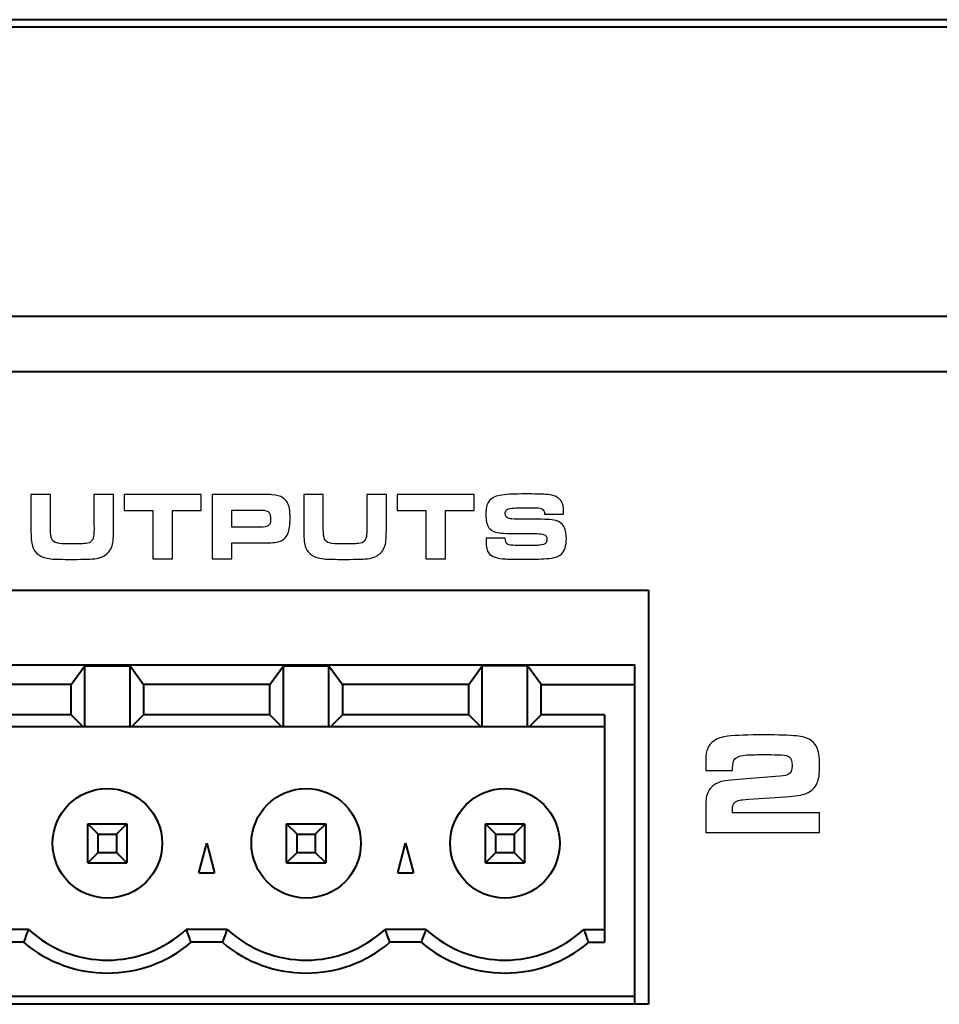
# Model space of a CAD drawing. Units: inches. Extents: x -9.3 to 9.6, y -6.9 to 6.1.
# Drawn here: x -3.6 to -2.7, y -5.9 to -4.9 of the extents above; entities that cross this region are included whole.
import ezdxf

# ---------------------------------------------------------------- set-up
doc = ezdxf.new("R2010")
doc.units = ezdxf.units.IN
doc.header["$MEASUREMENT"] = 0
doc.layers.add('Layer 1', color=7, linetype='Continuous')

msp = doc.modelspace()

# ---------------------------------------------------------------- linework, layer by layer
at = {"layer": 'Layer 1', "color": 250, "lineweight": 40}
for points in [[(-8.42095, -4.89641), (-8.42095, -4.89641), (8.6924, -4.89641), (8.6924, -4.89641), (8.6924, -4.89641), (8.6924, -4.89641), (8.6924, -4.90354), (8.6924, -4.90354), (8.6924, -4.90354), (8.6924, -4.90354), (-8.42095, -4.90354), (-8.42095, -4.90354), (-8.42095, -4.90354), (-8.42095, -4.90354), (-8.42095, -4.89641), (-8.42095, -4.89641)], [(-3.4898, -5.72507), (-3.4898, -5.69463), (-3.51447, -5.66996), (-3.54491, -5.66996), (-3.54491, -5.66996), (-3.57535, -5.66996), (-3.60003, -5.69463), (-3.60003, -5.72507), (-3.60003, -5.72507), (-3.60003, -5.75552), (-3.57535, -5.78019), (-3.54491, -5.78019), (-3.54491, -5.78019), (-3.51447, -5.78019), (-3.4898, -5.75552), (-3.4898, -5.72507)], [(-3.2898, -5.72507), (-3.2898, -5.69463), (-3.31447, -5.66996), (-3.34491, -5.66996), (-3.34491, -5.66996), (-3.37535, -5.66996), (-3.40003, -5.69463), (-3.40003, -5.72507), (-3.40003, -5.72507), (-3.40003, -5.75552), (-3.37535, -5.78019), (-3.34491, -5.78019), (-3.34491, -5.78019), (-3.31447, -5.78019), (-3.2898, -5.75552), (-3.2898, -5.72507)], [(-3.0898, -5.72507), (-3.0898, -5.69463), (-3.11447, -5.66996), (-3.14491, -5.66996), (-3.14491, -5.66996), (-3.17535, -5.66996), (-3.20003, -5.69463), (-3.20003, -5.72507), (-3.20003, -5.72507), (-3.20003, -5.75552), (-3.17535, -5.78019), (-3.14491, -5.78019), (-3.14491, -5.78019), (-3.11447, -5.78019), (-3.0898, -5.75552), (-3.0898, -5.72507)]]:
    msp.add_open_spline(points, degree=3, knots=[0, 0, 0, 0, 0.25, 0.25, 0.25, 0.25, 0.5, 0.5, 0.5, 0.5, 0.75, 0.75, 0.75, 0.75, 1, 1, 1, 1], dxfattribs=at)
for points in [[(-8.42051, -5.19462), (-8.42051, -5.19462), (8.6935, -5.19462), (8.6935, -5.19462)], [(-8.3855, -5.25029), (-8.3855, -5.25029), (8.65849, -5.25029), (8.65849, -5.25029)], [(-4.28935, -5.4705), (-4.28935, -5.4705), (-3.00038, -5.4705), (-3.00038, -5.4705)], [(-3.00038, -5.4705), (-3.00038, -5.4705), (-3.00038, -5.88704), (-3.00038, -5.88704)], [(-4.27562, -5.54555), (-4.27562, -5.54555), (-3.0142, -5.54555), (-3.0142, -5.54555)], [(-3.58133, -5.56523), (-3.58133, -5.56523), (-3.56775, -5.54661), (-3.56775, -5.54661)], [(-3.56775, -5.60756), (-3.56775, -5.60756), (-3.56775, -5.54661), (-3.56775, -5.54661)], [(-3.56775, -5.54661), (-3.56775, -5.54661), (-3.52208, -5.54661), (-3.52208, -5.54661)], [(-3.52208, -5.60756), (-3.52208, -5.60756), (-3.52208, -5.54661), (-3.52208, -5.54661)], [(-3.52208, -5.54661), (-3.52208, -5.54661), (-3.5085, -5.56523), (-3.5085, -5.56523)], [(-3.38133, -5.56523), (-3.38133, -5.56523), (-3.36775, -5.54661), (-3.36775, -5.54661)], [(-3.36775, -5.60756), (-3.36775, -5.60756), (-3.36775, -5.54661), (-3.36775, -5.54661)], [(-3.36775, -5.54661), (-3.36775, -5.54661), (-3.32208, -5.54661), (-3.32208, -5.54661)], [(-3.32208, -5.60756), (-3.32208, -5.60756), (-3.32208, -5.54661), (-3.32208, -5.54661)], [(-3.32208, -5.54661), (-3.32208, -5.54661), (-3.3085, -5.56523), (-3.3085, -5.56523)], [(-3.18133, -5.56523), (-3.18133, -5.56523), (-3.16775, -5.54661), (-3.16775, -5.54661)], [(-3.16775, -5.60756), (-3.16775, -5.60756), (-3.16775, -5.54661), (-3.16775, -5.54661)], [(-3.12208, -5.54661), (-3.12208, -5.54661), (-3.16775, -5.54661), (-3.16775, -5.54661)], [(-3.12208, -5.60756), (-3.12208, -5.60756), (-3.12208, -5.54661), (-3.12208, -5.54661)], [(-3.1085, -5.56523), (-3.1085, -5.56523), (-3.12208, -5.54661), (-3.12208, -5.54661)], [(-3.0142, -5.88704), (-3.0142, -5.88704), (-3.0142, -5.54555), (-3.0142, -5.54555)], [(-3.58133, -5.56523), (-3.58133, -5.56523), (-3.7085, -5.56523), (-3.7085, -5.56523)], [(-3.58133, -5.59574), (-3.58133, -5.59574), (-3.58133, -5.56523), (-3.58133, -5.56523)], [(-3.5085, -5.56523), (-3.5085, -5.56523), (-3.5085, -5.59574), (-3.5085, -5.59574)], [(-3.38133, -5.56523), (-3.38133, -5.56523), (-3.5085, -5.56523), (-3.5085, -5.56523)], [(-3.38133, -5.59574), (-3.38133, -5.59574), (-3.38133, -5.56523), (-3.38133, -5.56523)], [(-3.3085, -5.56523), (-3.3085, -5.56523), (-3.3085, -5.59574), (-3.3085, -5.59574)], [(-3.18133, -5.56523), (-3.18133, -5.56523), (-3.3085, -5.56523), (-3.3085, -5.56523)], [(-3.18133, -5.59574), (-3.18133, -5.59574), (-3.18133, -5.56523), (-3.18133, -5.56523)], [(-3.1085, -5.59574), (-3.1085, -5.59574), (-3.1085, -5.56523), (-3.1085, -5.56523)], [(-3.1085, -5.56523), (-3.1085, -5.56523), (-3.0142, -5.56523), (-3.0142, -5.56523)], [(-3.58133, -5.59574), (-3.58133, -5.59574), (-3.7085, -5.59574), (-3.7085, -5.59574)], [(-3.58133, -5.59574), (-3.58133, -5.59574), (-3.56963, -5.60756), (-3.56963, -5.60756)], [(-3.52019, -5.60756), (-3.52019, -5.60756), (-3.5085, -5.59574), (-3.5085, -5.59574)], [(-3.38133, -5.59574), (-3.38133, -5.59574), (-3.5085, -5.59574), (-3.5085, -5.59574)], [(-3.38133, -5.59574), (-3.38133, -5.59574), (-3.36963, -5.60756), (-3.36963, -5.60756)], [(-3.32019, -5.60756), (-3.32019, -5.60756), (-3.3085, -5.59574), (-3.3085, -5.59574)], [(-3.18133, -5.59574), (-3.18133, -5.59574), (-3.3085, -5.59574), (-3.3085, -5.59574)], [(-3.18133, -5.59574), (-3.18133, -5.59574), (-3.16963, -5.60756), (-3.16963, -5.60756)], [(-3.12019, -5.60756), (-3.12019, -5.60756), (-3.1085, -5.59574), (-3.1085, -5.59574)], [(-3.04491, -5.59574), (-3.04491, -5.59574), (-3.1085, -5.59574), (-3.1085, -5.59574)], [(-3.04491, -5.59574), (-3.04491, -5.59574), (-3.04491, -5.82468), (-3.04491, -5.82468)], [(-4.24491, -5.60756), (-4.24491, -5.60756), (-3.04491, -5.60756), (-3.04491, -5.60756)], [(-3.5646, -5.74476), (-3.5646, -5.74476), (-3.5646, -5.70539), (-3.5646, -5.70539)], [(-3.55405, -5.71594), (-3.55405, -5.71594), (-3.5646, -5.70539), (-3.5646, -5.70539)], [(-3.5646, -5.70539), (-3.5646, -5.70539), (-3.52523, -5.70539), (-3.52523, -5.70539)], [(-3.52523, -5.70539), (-3.52523, -5.70539), (-3.53578, -5.71594), (-3.53578, -5.71594)], [(-3.52523, -5.70539), (-3.52523, -5.70539), (-3.52523, -5.74476), (-3.52523, -5.74476)], [(-3.3646, -5.74476), (-3.3646, -5.74476), (-3.3646, -5.70539), (-3.3646, -5.70539)], [(-3.35405, -5.71594), (-3.35405, -5.71594), (-3.3646, -5.70539), (-3.3646, -5.70539)], [(-3.3646, -5.70539), (-3.3646, -5.70539), (-3.32523, -5.70539), (-3.32523, -5.70539)], [(-3.32523, -5.70539), (-3.32523, -5.70539), (-3.33578, -5.71594), (-3.33578, -5.71594)], [(-3.32523, -5.70539), (-3.32523, -5.70539), (-3.32523, -5.74476), (-3.32523, -5.74476)], [(-3.1646, -5.74476), (-3.1646, -5.74476), (-3.1646, -5.70539), (-3.1646, -5.70539)], [(-3.15405, -5.71594), (-3.15405, -5.71594), (-3.1646, -5.70539), (-3.1646, -5.70539)], [(-3.1646, -5.70539), (-3.1646, -5.70539), (-3.12523, -5.70539), (-3.12523, -5.70539)], [(-3.12523, -5.70539), (-3.12523, -5.70539), (-3.13578, -5.71594), (-3.13578, -5.71594)], [(-3.12523, -5.70539), (-3.12523, -5.70539), (-3.12523, -5.74476), (-3.12523, -5.74476)], [(-3.55405, -5.73421), (-3.55405, -5.73421), (-3.55405, -5.71594), (-3.55405, -5.71594)], [(-3.55405, -5.71594), (-3.55405, -5.71594), (-3.53578, -5.71594), (-3.53578, -5.71594)], [(-3.53578, -5.71594), (-3.53578, -5.71594), (-3.53578, -5.73421), (-3.53578, -5.73421)], [(-3.45283, -5.7546), (-3.45283, -5.7546), (-3.44491, -5.72507), (-3.44491, -5.72507)], [(-3.44491, -5.72507), (-3.44491, -5.72507), (-3.437, -5.7546), (-3.437, -5.7546)], [(-3.35405, -5.73421), (-3.35405, -5.73421), (-3.35405, -5.71594), (-3.35405, -5.71594)], [(-3.35405, -5.71594), (-3.35405, -5.71594), (-3.33578, -5.71594), (-3.33578, -5.71594)], [(-3.33578, -5.71594), (-3.33578, -5.71594), (-3.33578, -5.73421), (-3.33578, -5.73421)], [(-3.25283, -5.7546), (-3.25283, -5.7546), (-3.24491, -5.72507), (-3.24491, -5.72507)], [(-3.24491, -5.72507), (-3.24491, -5.72507), (-3.237, -5.7546), (-3.237, -5.7546)], [(-3.15405, -5.73421), (-3.15405, -5.73421), (-3.15405, -5.71594), (-3.15405, -5.71594)], [(-3.15405, -5.71594), (-3.15405, -5.71594), (-3.13578, -5.71594), (-3.13578, -5.71594)], [(-3.13578, -5.71594), (-3.13578, -5.71594), (-3.13578, -5.73421), (-3.13578, -5.73421)], [(-3.55405, -5.73421), (-3.55405, -5.73421), (-3.5646, -5.74476), (-3.5646, -5.74476)], [(-3.55405, -5.73421), (-3.55405, -5.73421), (-3.53578, -5.73421), (-3.53578, -5.73421)], [(-3.52523, -5.74476), (-3.52523, -5.74476), (-3.53578, -5.73421), (-3.53578, -5.73421)], [(-3.35405, -5.73421), (-3.35405, -5.73421), (-3.3646, -5.74476), (-3.3646, -5.74476)], [(-3.35405, -5.73421), (-3.35405, -5.73421), (-3.33578, -5.73421), (-3.33578, -5.73421)], [(-3.32523, -5.74476), (-3.32523, -5.74476), (-3.33578, -5.73421), (-3.33578, -5.73421)], [(-3.15405, -5.73421), (-3.15405, -5.73421), (-3.1646, -5.74476), (-3.1646, -5.74476)], [(-3.15405, -5.73421), (-3.15405, -5.73421), (-3.13578, -5.73421), (-3.13578, -5.73421)], [(-3.12523, -5.74476), (-3.12523, -5.74476), (-3.13578, -5.73421), (-3.13578, -5.73421)], [(-3.5646, -5.74476), (-3.5646, -5.74476), (-3.52523, -5.74476), (-3.52523, -5.74476)], [(-3.3646, -5.74476), (-3.3646, -5.74476), (-3.32523, -5.74476), (-3.32523, -5.74476)], [(-3.1646, -5.74476), (-3.1646, -5.74476), (-3.12523, -5.74476), (-3.12523, -5.74476)], [(-3.45283, -5.7546), (-3.45283, -5.7546), (-3.437, -5.7546), (-3.437, -5.7546)], [(-3.25283, -5.7546), (-3.25283, -5.7546), (-3.237, -5.7546), (-3.237, -5.7546)], [(-3.62434, -5.81169), (-3.62434, -5.81169), (-3.66548, -5.81169), (-3.66548, -5.81169)], [(-3.62434, -5.81169), (-3.62602, -5.816), (-3.62765, -5.82033), (-3.62924, -5.82468)], [(-3.62434, -5.81169), (-3.57941, -5.8529), (-3.51042, -5.8529), (-3.46548, -5.81169)], [(-3.42434, -5.81169), (-3.42434, -5.81169), (-3.46548, -5.81169), (-3.46548, -5.81169)], [(-3.46058, -5.82468), (-3.46217, -5.82033), (-3.46381, -5.816), (-3.46548, -5.81169)], [(-3.42434, -5.81169), (-3.42602, -5.816), (-3.42765, -5.82033), (-3.42924, -5.82468)], [(-3.42434, -5.81169), (-3.37941, -5.8529), (-3.31042, -5.8529), (-3.26548, -5.81169)], [(-3.22434, -5.81169), (-3.22434, -5.81169), (-3.26548, -5.81169), (-3.26548, -5.81169)], [(-3.26058, -5.82468), (-3.26217, -5.82033), (-3.26381, -5.816), (-3.26548, -5.81169)], [(-3.22434, -5.81169), (-3.22602, -5.816), (-3.22765, -5.82033), (-3.22924, -5.82468)], [(-3.22434, -5.81169), (-3.17941, -5.8529), (-3.11042, -5.8529), (-3.06548, -5.81169)], [(-3.06548, -5.81169), (-3.06548, -5.81169), (-3.04491, -5.81169), (-3.04491, -5.81169)], [(-3.06058, -5.82468), (-3.06217, -5.82033), (-3.06381, -5.816), (-3.06548, -5.81169)], [(-3.62924, -5.82468), (-3.62924, -5.82468), (-3.66058, -5.82468), (-3.66058, -5.82468)], [(-3.62924, -5.82468), (-3.58057, -5.86589), (-3.50925, -5.86589), (-3.46058, -5.82468)], [(-3.42924, -5.82468), (-3.42924, -5.82468), (-3.46058, -5.82468), (-3.46058, -5.82468)], [(-3.42924, -5.82468), (-3.38057, -5.86589), (-3.30925, -5.86589), (-3.26058, -5.82468)], [(-3.22924, -5.82468), (-3.22924, -5.82468), (-3.26058, -5.82468), (-3.26058, -5.82468)], [(-3.22924, -5.82468), (-3.18057, -5.86589), (-3.10925, -5.86589), (-3.06058, -5.82468)], [(-3.06058, -5.82468), (-3.06058, -5.82468), (-3.04491, -5.82468), (-3.04491, -5.82468)], [(-4.27562, -5.87881), (-4.27562, -5.87881), (-3.0142, -5.87881), (-3.0142, -5.87881)], [(-3.00038, -5.88704), (-3.00038, -5.88704), (-4.28935, -5.88704), (-4.28935, -5.88704)]]:
    msp.add_open_spline(points, degree=3, dxfattribs=at)
at = {"layer": 'Layer 1', "color": 250}
for points, knots in [([(-3.62183, -5.37406), (-3.62183, -5.37406), (-3.60207, -5.37406), (-3.60207, -5.37406), (-3.60207, -5.37406), (-3.60207, -5.37406), (-3.60207, -5.40215), (-3.60207, -5.40215), (-3.60207, -5.40215), (-3.60211, -5.40523), (-3.60212, -5.40745), (-3.60212, -5.40885), (-3.60212, -5.40885), (-3.60212, -5.41369), (-3.60169, -5.41708), (-3.6008, -5.419), (-3.6008, -5.419), (-3.59994, -5.421), (-3.59827, -5.4223), (-3.59576, -5.42289), (-3.59576, -5.42289), (-3.59298, -5.42356), (-3.58867, -5.4239), (-3.58286, -5.4239), (-3.58286, -5.4239), (-3.57532, -5.4239), (-3.56994, -5.42374), (-3.56672, -5.42343), (-3.56672, -5.42343), (-3.56383, -5.42314), (-3.56184, -5.4223), (-3.56072, -5.4209), (-3.56072, -5.4209), (-3.55946, -5.41936), (-3.55873, -5.41722), (-3.55855, -5.4145), (-3.55855, -5.4145), (-3.55842, -5.41304), (-3.55836, -5.41132), (-3.55836, -5.40933), (-3.55836, -5.40933), (-3.55836, -5.40933), (-3.55841, -5.40378), (-3.55841, -5.40378), (-3.55841, -5.40378), (-3.55841, -5.40378), (-3.55841, -5.37406), (-3.55841, -5.37406), (-3.55841, -5.37406), (-3.55841, -5.37406), (-3.53865, -5.37406), (-3.53865, -5.37406), (-3.53865, -5.37406), (-3.53865, -5.37406), (-3.53865, -5.408), (-3.53865, -5.408), (-3.53865, -5.408), (-3.53865, -5.41474), (-3.53888, -5.41951), (-3.53932, -5.42228), (-3.53932, -5.42228), (-3.54011, -5.42735), (-3.5422, -5.43126), (-3.54559, -5.43401), (-3.54559, -5.43401), (-3.54856, -5.43641), (-3.55252, -5.438), (-3.5575, -5.43876), (-3.5575, -5.43876), (-3.55981, -5.4391), (-3.56748, -5.43932), (-3.58052, -5.43942), (-3.58052, -5.43942), (-3.59062, -5.43936), (-3.59702, -5.43924), (-3.59972, -5.43908), (-3.59972, -5.43908), (-3.60243, -5.43894), (-3.60493, -5.43853), (-3.60721, -5.4379), (-3.60721, -5.4379), (-3.61423, -5.43594), (-3.61862, -5.43197), (-3.62035, -5.42599), (-3.62035, -5.42599), (-3.62134, -5.42267), (-3.62183, -5.41696), (-3.62183, -5.40889), (-3.62183, -5.40889), (-3.62183, -5.40889), (-3.62183, -5.37406), (-3.62183, -5.37406)], [0, 0, 0, 0, 0.043478, 0.043478, 0.043478, 0.043478, 0.086957, 0.086957, 0.086957, 0.086957, 0.130435, 0.130435, 0.130435, 0.130435, 0.173913, 0.173913, 0.173913, 0.173913, 0.217391, 0.217391, 0.217391, 0.217391, 0.26087, 0.26087, 0.26087, 0.26087, 0.304348, 0.304348, 0.304348, 0.304348, 0.347826, 0.347826, 0.347826, 0.347826, 0.391304, 0.391304, 0.391304, 0.391304, 0.434783, 0.434783, 0.434783, 0.434783, 0.478261, 0.478261, 0.478261, 0.478261, 0.521739, 0.521739, 0.521739, 0.521739, 0.565217, 0.565217, 0.565217, 0.565217, 0.608696, 0.608696, 0.608696, 0.608696, 0.652174, 0.652174, 0.652174, 0.652174, 0.695652, 0.695652, 0.695652, 0.695652, 0.73913, 0.73913, 0.73913, 0.73913, 0.782609, 0.782609, 0.782609, 0.782609, 0.826087, 0.826087, 0.826087, 0.826087, 0.869565, 0.869565, 0.869565, 0.869565, 0.913043, 0.913043, 0.913043, 0.913043, 0.956522, 0.956522, 0.956522, 0.956522, 1, 1, 1, 1]), ([(-3.49907, -5.43885), (-3.49907, -5.43885), (-3.49907, -5.39005), (-3.49907, -5.39005), (-3.49907, -5.39005), (-3.49907, -5.39005), (-3.52793, -5.39005), (-3.52793, -5.39005), (-3.52793, -5.39005), (-3.52793, -5.39005), (-3.52793, -5.37406), (-3.52793, -5.37406), (-3.52793, -5.37406), (-3.52793, -5.37406), (-3.45046, -5.37406), (-3.45046, -5.37406), (-3.45046, -5.37406), (-3.45046, -5.37406), (-3.45046, -5.39005), (-3.45046, -5.39005), (-3.45046, -5.39005), (-3.45046, -5.39005), (-3.47931, -5.39005), (-3.47931, -5.39005), (-3.47931, -5.39005), (-3.47931, -5.39005), (-3.47931, -5.43885), (-3.47931, -5.43885), (-3.47931, -5.43885), (-3.47931, -5.43885), (-3.49907, -5.43885), (-3.49907, -5.43885)], [0, 0, 0, 0, 0.125, 0.125, 0.125, 0.125, 0.25, 0.25, 0.25, 0.25, 0.375, 0.375, 0.375, 0.375, 0.5, 0.5, 0.5, 0.5, 0.625, 0.625, 0.625, 0.625, 0.75, 0.75, 0.75, 0.75, 0.875, 0.875, 0.875, 0.875, 1, 1, 1, 1]), ([(-3.43943, -5.43885), (-3.43943, -5.43885), (-3.43943, -5.37406), (-3.43943, -5.37406), (-3.43943, -5.37406), (-3.43943, -5.37406), (-3.38976, -5.37406), (-3.38976, -5.37406), (-3.38976, -5.37406), (-3.38467, -5.37406), (-3.38117, -5.37414), (-3.37928, -5.3743), (-3.37928, -5.3743), (-3.3745, -5.3747), (-3.37083, -5.37574), (-3.36831, -5.37743), (-3.36831, -5.37743), (-3.36471, -5.37986), (-3.36251, -5.38352), (-3.36171, -5.3884), (-3.36171, -5.3884), (-3.36128, -5.39115), (-3.36105, -5.3943), (-3.36105, -5.39784), (-3.36105, -5.39784), (-3.36105, -5.40484), (-3.3618, -5.41001), (-3.36328, -5.41337), (-3.36328, -5.41337), (-3.36512, -5.41758), (-3.36811, -5.4203), (-3.37224, -5.42153), (-3.37224, -5.42153), (-3.37526, -5.42246), (-3.38053, -5.42291), (-3.38806, -5.42291), (-3.38806, -5.42291), (-3.38806, -5.42291), (-3.41977, -5.42291), (-3.41977, -5.42291), (-3.41977, -5.42291), (-3.41977, -5.42291), (-3.41977, -5.43885), (-3.41977, -5.43885), (-3.41977, -5.43885), (-3.41977, -5.43885), (-3.43943, -5.43885), (-3.43943, -5.43885)], [0, 0, 0, 0, 0.083333, 0.083333, 0.083333, 0.083333, 0.166667, 0.166667, 0.166667, 0.166667, 0.25, 0.25, 0.25, 0.25, 0.333333, 0.333333, 0.333333, 0.333333, 0.416667, 0.416667, 0.416667, 0.416667, 0.5, 0.5, 0.5, 0.5, 0.583333, 0.583333, 0.583333, 0.583333, 0.666667, 0.666667, 0.666667, 0.666667, 0.75, 0.75, 0.75, 0.75, 0.833333, 0.833333, 0.833333, 0.833333, 0.916667, 0.916667, 0.916667, 0.916667, 1, 1, 1, 1]), ([(-3.34739, -5.37406), (-3.34739, -5.37406), (-3.32764, -5.37406), (-3.32764, -5.37406), (-3.32764, -5.37406), (-3.32764, -5.37406), (-3.32764, -5.40215), (-3.32764, -5.40215), (-3.32764, -5.40215), (-3.32767, -5.40523), (-3.32769, -5.40745), (-3.32769, -5.40885), (-3.32769, -5.40885), (-3.32769, -5.41369), (-3.32725, -5.41708), (-3.32636, -5.419), (-3.32636, -5.419), (-3.3255, -5.421), (-3.32383, -5.4223), (-3.32132, -5.42289), (-3.32132, -5.42289), (-3.31855, -5.42356), (-3.31424, -5.4239), (-3.30842, -5.4239), (-3.30842, -5.4239), (-3.30089, -5.4239), (-3.29551, -5.42374), (-3.29228, -5.42343), (-3.29228, -5.42343), (-3.2894, -5.42314), (-3.28741, -5.4223), (-3.28629, -5.4209), (-3.28629, -5.4209), (-3.28502, -5.41936), (-3.2843, -5.41722), (-3.28411, -5.4145), (-3.28411, -5.4145), (-3.28398, -5.41304), (-3.28392, -5.41132), (-3.28392, -5.40933), (-3.28392, -5.40933), (-3.28392, -5.40933), (-3.28397, -5.40378), (-3.28397, -5.40378), (-3.28397, -5.40378), (-3.28397, -5.40378), (-3.28397, -5.37406), (-3.28397, -5.37406), (-3.28397, -5.37406), (-3.28397, -5.37406), (-3.26422, -5.37406), (-3.26422, -5.37406), (-3.26422, -5.37406), (-3.26422, -5.37406), (-3.26422, -5.408), (-3.26422, -5.408), (-3.26422, -5.408), (-3.26422, -5.41474), (-3.26444, -5.41951), (-3.26488, -5.42228), (-3.26488, -5.42228), (-3.26568, -5.42735), (-3.26777, -5.43126), (-3.27115, -5.43401), (-3.27115, -5.43401), (-3.27412, -5.43641), (-3.27809, -5.438), (-3.28306, -5.43876), (-3.28306, -5.43876), (-3.28538, -5.4391), (-3.29304, -5.43932), (-3.30609, -5.43942), (-3.30609, -5.43942), (-3.31618, -5.43936), (-3.32258, -5.43924), (-3.32529, -5.43908), (-3.32529, -5.43908), (-3.328, -5.43894), (-3.33049, -5.43853), (-3.33278, -5.4379), (-3.33278, -5.4379), (-3.33979, -5.43594), (-3.34418, -5.43197), (-3.34592, -5.42599), (-3.34592, -5.42599), (-3.34691, -5.42267), (-3.34739, -5.41696), (-3.34739, -5.40889), (-3.34739, -5.40889), (-3.34739, -5.40889), (-3.34739, -5.37406), (-3.34739, -5.37406)], [0, 0, 0, 0, 0.043478, 0.043478, 0.043478, 0.043478, 0.086957, 0.086957, 0.086957, 0.086957, 0.130435, 0.130435, 0.130435, 0.130435, 0.173913, 0.173913, 0.173913, 0.173913, 0.217391, 0.217391, 0.217391, 0.217391, 0.26087, 0.26087, 0.26087, 0.26087, 0.304348, 0.304348, 0.304348, 0.304348, 0.347826, 0.347826, 0.347826, 0.347826, 0.391304, 0.391304, 0.391304, 0.391304, 0.434783, 0.434783, 0.434783, 0.434783, 0.478261, 0.478261, 0.478261, 0.478261, 0.521739, 0.521739, 0.521739, 0.521739, 0.565217, 0.565217, 0.565217, 0.565217, 0.608696, 0.608696, 0.608696, 0.608696, 0.652174, 0.652174, 0.652174, 0.652174, 0.695652, 0.695652, 0.695652, 0.695652, 0.73913, 0.73913, 0.73913, 0.73913, 0.782609, 0.782609, 0.782609, 0.782609, 0.826087, 0.826087, 0.826087, 0.826087, 0.869565, 0.869565, 0.869565, 0.869565, 0.913043, 0.913043, 0.913043, 0.913043, 0.956522, 0.956522, 0.956522, 0.956522, 1, 1, 1, 1]), ([(-3.22463, -5.43885), (-3.22463, -5.43885), (-3.22463, -5.39005), (-3.22463, -5.39005), (-3.22463, -5.39005), (-3.22463, -5.39005), (-3.25349, -5.39005), (-3.25349, -5.39005), (-3.25349, -5.39005), (-3.25349, -5.39005), (-3.25349, -5.37406), (-3.25349, -5.37406), (-3.25349, -5.37406), (-3.25349, -5.37406), (-3.17602, -5.37406), (-3.17602, -5.37406), (-3.17602, -5.37406), (-3.17602, -5.37406), (-3.17602, -5.39005), (-3.17602, -5.39005), (-3.17602, -5.39005), (-3.17602, -5.39005), (-3.20488, -5.39005), (-3.20488, -5.39005), (-3.20488, -5.39005), (-3.20488, -5.39005), (-3.20488, -5.43885), (-3.20488, -5.43885), (-3.20488, -5.43885), (-3.20488, -5.43885), (-3.22463, -5.43885), (-3.22463, -5.43885)], [0, 0, 0, 0, 0.125, 0.125, 0.125, 0.125, 0.25, 0.25, 0.25, 0.25, 0.375, 0.375, 0.375, 0.375, 0.5, 0.5, 0.5, 0.5, 0.625, 0.625, 0.625, 0.625, 0.75, 0.75, 0.75, 0.75, 0.875, 0.875, 0.875, 0.875, 1, 1, 1, 1]), ([(-3.1639, -5.41821), (-3.1639, -5.41821), (-3.14454, -5.41821), (-3.14454, -5.41821), (-3.14454, -5.41821), (-3.14441, -5.4209), (-3.14402, -5.42262), (-3.14339, -5.42338), (-3.14339, -5.42338), (-3.14245, -5.42445), (-3.14031, -5.42508), (-3.13699, -5.42526), (-3.13699, -5.42526), (-3.13404, -5.42545), (-3.13114, -5.42555), (-3.12829, -5.42555), (-3.12829, -5.42555), (-3.11871, -5.42555), (-3.11251, -5.42539), (-3.10969, -5.42508), (-3.10969, -5.42508), (-3.107, -5.42476), (-3.10513, -5.42419), (-3.10413, -5.42336), (-3.10413, -5.42336), (-3.10317, -5.42257), (-3.1027, -5.42131), (-3.1027, -5.41957), (-3.1027, -5.41957), (-3.1027, -5.41672), (-3.1038, -5.41494), (-3.10602, -5.41421), (-3.10602, -5.41421), (-3.10735, -5.41377), (-3.10957, -5.41353), (-3.11269, -5.4135), (-3.11269, -5.4135), (-3.11328, -5.4135), (-3.11518, -5.41348), (-3.11837, -5.41345), (-3.11837, -5.41345), (-3.11837, -5.41345), (-3.13623, -5.41345), (-3.13623, -5.41345), (-3.13623, -5.41345), (-3.14107, -5.41345), (-3.14527, -5.41328), (-3.1488, -5.41298), (-3.1488, -5.41298), (-3.15454, -5.41249), (-3.15861, -5.41068), (-3.16102, -5.40752), (-3.16102, -5.40752), (-3.16311, -5.40473), (-3.16415, -5.40031), (-3.16415, -5.39423), (-3.16415, -5.39423), (-3.16415, -5.38825), (-3.16314, -5.38386), (-3.16115, -5.38104), (-3.16115, -5.38104), (-3.15972, -5.37905), (-3.15771, -5.37752), (-3.15512, -5.37649), (-3.15512, -5.37649), (-3.15133, -5.375), (-3.1455, -5.37409), (-3.13765, -5.37378), (-3.13765, -5.37378), (-3.1343, -5.37365), (-3.12989, -5.37359), (-3.12445, -5.37359), (-3.12445, -5.37359), (-3.11524, -5.37359), (-3.10841, -5.37372), (-3.10393, -5.37396), (-3.10393, -5.37396), (-3.09774, -5.37435), (-3.09318, -5.37581), (-3.09028, -5.37833), (-3.09028, -5.37833), (-3.08733, -5.38089), (-3.08585, -5.38538), (-3.08585, -5.39177), (-3.08585, -5.39177), (-3.08585, -5.3922), (-3.08585, -5.39289), (-3.08585, -5.39381), (-3.08585, -5.39381), (-3.08585, -5.39381), (-3.10509, -5.39381), (-3.10509, -5.39381), (-3.10509, -5.39381), (-3.10512, -5.39235), (-3.10531, -5.39125), (-3.10565, -5.39049), (-3.10565, -5.39049), (-3.10638, -5.3889), (-3.10834, -5.38796), (-3.11155, -5.38769), (-3.11155, -5.38769), (-3.11361, -5.38752), (-3.11636, -5.38744), (-3.11985, -5.38744), (-3.11985, -5.38744), (-3.12777, -5.38744), (-3.13373, -5.38759), (-3.13775, -5.38786), (-3.13775, -5.38786), (-3.14083, -5.38806), (-3.14279, -5.38869), (-3.14365, -5.38978), (-3.14365, -5.38978), (-3.14438, -5.39068), (-3.14474, -5.39183), (-3.14474, -5.39322), (-3.14474, -5.39322), (-3.14474, -5.39595), (-3.14334, -5.39768), (-3.14056, -5.39841), (-3.14056, -5.39841), (-3.13973, -5.39862), (-3.13707, -5.39878), (-3.13257, -5.39888), (-3.13257, -5.39888), (-3.13257, -5.39888), (-3.11421, -5.39888), (-3.11421, -5.39888), (-3.11421, -5.39888), (-3.11097, -5.39888), (-3.10637, -5.39904), (-3.10039, -5.39935), (-3.10039, -5.39935), (-3.09348, -5.39971), (-3.0888, -5.40165), (-3.08632, -5.4052), (-3.08632, -5.4052), (-3.0842, -5.4082), (-3.08315, -5.41264), (-3.08315, -5.41849), (-3.08315, -5.41849), (-3.08315, -5.42576), (-3.08477, -5.43093), (-3.08799, -5.43401), (-3.08799, -5.43401), (-3.09039, -5.43631), (-3.09449, -5.43777), (-3.10029, -5.43837), (-3.10029, -5.43837), (-3.10657, -5.439), (-3.11474, -5.43932), (-3.12479, -5.43932), (-3.12479, -5.43932), (-3.1327, -5.43932), (-3.13916, -5.43921), (-3.14415, -5.43898), (-3.14415, -5.43898), (-3.15285, -5.43858), (-3.15851, -5.43663), (-3.1611, -5.43315), (-3.1611, -5.43315), (-3.163, -5.43059), (-3.16395, -5.42669), (-3.16395, -5.42144), (-3.16395, -5.42144), (-3.16395, -5.4208), (-3.16394, -5.41974), (-3.1639, -5.41821)], [0, 0, 0, 0, 0.02381, 0.02381, 0.02381, 0.02381, 0.047619, 0.047619, 0.047619, 0.047619, 0.071429, 0.071429, 0.071429, 0.071429, 0.095238, 0.095238, 0.095238, 0.095238, 0.119048, 0.119048, 0.119048, 0.119048, 0.142857, 0.142857, 0.142857, 0.142857, 0.166667, 0.166667, 0.166667, 0.166667, 0.190476, 0.190476, 0.190476, 0.190476, 0.214286, 0.214286, 0.214286, 0.214286, 0.238095, 0.238095, 0.238095, 0.238095, 0.261905, 0.261905, 0.261905, 0.261905, 0.285714, 0.285714, 0.285714, 0.285714, 0.309524, 0.309524, 0.309524, 0.309524, 0.333333, 0.333333, 0.333333, 0.333333, 0.357143, 0.357143, 0.357143, 0.357143, 0.380952, 0.380952, 0.380952, 0.380952, 0.404762, 0.404762, 0.404762, 0.404762, 0.428571, 0.428571, 0.428571, 0.428571, 0.452381, 0.452381, 0.452381, 0.452381, 0.47619, 0.47619, 0.47619, 0.47619, 0.5, 0.5, 0.5, 0.5, 0.52381, 0.52381, 0.52381, 0.52381, 0.547619, 0.547619, 0.547619, 0.547619, 0.571429, 0.571429, 0.571429, 0.571429, 0.595238, 0.595238, 0.595238, 0.595238, 0.619048, 0.619048, 0.619048, 0.619048, 0.642857, 0.642857, 0.642857, 0.642857, 0.666667, 0.666667, 0.666667, 0.666667, 0.690476, 0.690476, 0.690476, 0.690476, 0.714286, 0.714286, 0.714286, 0.714286, 0.738095, 0.738095, 0.738095, 0.738095, 0.761905, 0.761905, 0.761905, 0.761905, 0.785714, 0.785714, 0.785714, 0.785714, 0.809524, 0.809524, 0.809524, 0.809524, 0.833333, 0.833333, 0.833333, 0.833333, 0.857143, 0.857143, 0.857143, 0.857143, 0.880952, 0.880952, 0.880952, 0.880952, 0.904762, 0.904762, 0.904762, 0.904762, 0.928571, 0.928571, 0.928571, 0.928571, 0.952381, 0.952381, 0.952381, 0.952381, 0.97619, 0.97619, 0.97619, 0.97619, 1, 1, 1, 1]), ([(-3.41977, -5.40715), (-3.41977, -5.40715), (-3.39109, -5.40715), (-3.39109, -5.40715), (-3.39109, -5.40715), (-3.38676, -5.40715), (-3.38396, -5.40654), (-3.3827, -5.40535), (-3.3827, -5.40535), (-3.38137, -5.40405), (-3.3807, -5.40204), (-3.3807, -5.39932), (-3.3807, -5.39932), (-3.3807, -5.39609), (-3.38119, -5.39378), (-3.38218, -5.39238), (-3.38218, -5.39238), (-3.38304, -5.39122), (-3.38448, -5.39044), (-3.38654, -5.39007), (-3.38654, -5.39007), (-3.38727, -5.38994), (-3.38879, -5.38987), (-3.39109, -5.38987), (-3.39109, -5.38987), (-3.39109, -5.38987), (-3.41977, -5.38987), (-3.41977, -5.38987), (-3.41977, -5.38987), (-3.41977, -5.38987), (-3.41977, -5.40715), (-3.41977, -5.40715)], [0, 0, 0, 0, 0.125, 0.125, 0.125, 0.125, 0.25, 0.25, 0.25, 0.25, 0.375, 0.375, 0.375, 0.375, 0.5, 0.5, 0.5, 0.5, 0.625, 0.625, 0.625, 0.625, 0.75, 0.75, 0.75, 0.75, 0.875, 0.875, 0.875, 0.875, 1, 1, 1, 1]), ([(-2.82844, -5.69432), (-2.82844, -5.69432), (-2.82844, -5.71411), (-2.82844, -5.71411), (-2.82844, -5.71411), (-2.82844, -5.71411), (-2.94285, -5.71411), (-2.94285, -5.71411), (-2.94285, -5.71411), (-2.94285, -5.71411), (-2.94285, -5.68559), (-2.94285, -5.68559), (-2.94285, -5.68559), (-2.94285, -5.67955), (-2.94167, -5.67483), (-2.93932, -5.67138), (-2.93932, -5.67138), (-2.9359, -5.66627), (-2.93045, -5.66319), (-2.92301, -5.66214), (-2.92301, -5.66214), (-2.91942, -5.66162), (-2.91504, -5.66116), (-2.90983, -5.66079), (-2.90983, -5.66079), (-2.90983, -5.66079), (-2.87256, -5.65793), (-2.87256, -5.65793), (-2.87256, -5.65793), (-2.86654, -5.65749), (-2.86258, -5.65691), (-2.86067, -5.65612), (-2.86067, -5.65612), (-2.85747, -5.65487), (-2.85588, -5.65174), (-2.85588, -5.64666), (-2.85588, -5.64666), (-2.85588, -5.64174), (-2.8572, -5.63866), (-2.85982, -5.63741), (-2.85982, -5.63741), (-2.86172, -5.63651), (-2.86542, -5.63602), (-2.87092, -5.63592), (-2.87092, -5.63592), (-2.87432, -5.63587), (-2.87916, -5.63585), (-2.88545, -5.63585), (-2.88545, -5.63585), (-2.89325, -5.63585), (-2.89853, -5.63594), (-2.90134, -5.63614), (-2.90134, -5.63614), (-2.90805, -5.63651), (-2.91228, -5.63807), (-2.91404, -5.64079), (-2.91404, -5.64079), (-2.91524, -5.64262), (-2.91582, -5.64543), (-2.91582, -5.64925), (-2.91582, -5.64925), (-2.91582, -5.64969), (-2.91585, -5.65054), (-2.91585, -5.65184), (-2.91585, -5.65184), (-2.91585, -5.65184), (-2.94285, -5.65184), (-2.94285, -5.65184), (-2.94285, -5.65184), (-2.94285, -5.65184), (-2.94285, -5.64375), (-2.94285, -5.64375), (-2.94285, -5.64375), (-2.94285, -5.63969), (-2.94277, -5.63692), (-2.9426, -5.63548), (-2.9426, -5.63548), (-2.94243, -5.63401), (-2.94196, -5.63225), (-2.94121, -5.6302), (-2.94121, -5.6302), (-2.93861, -5.62289), (-2.93187, -5.61861), (-2.92093, -5.61738), (-2.92093, -5.61738), (-2.91218, -5.61643), (-2.89993, -5.61594), (-2.88418, -5.61594), (-2.88418, -5.61594), (-2.86985, -5.61594), (-2.85881, -5.61633), (-2.85109, -5.61709), (-2.85109, -5.61709), (-2.84118, -5.61799), (-2.83465, -5.62154), (-2.83145, -5.62775), (-2.83145, -5.62775), (-2.82935, -5.63186), (-2.8283, -5.63812), (-2.8283, -5.64654), (-2.8283, -5.64654), (-2.8283, -5.65456), (-2.8291, -5.66045), (-2.83074, -5.66424), (-2.83074, -5.66424), (-2.83287, -5.66916), (-2.83656, -5.67268), (-2.84177, -5.67483), (-2.84177, -5.67483), (-2.84593, -5.67654), (-2.85292, -5.67772), (-2.86275, -5.67835), (-2.86275, -5.67835), (-2.86275, -5.67835), (-2.89963, -5.68077), (-2.89963, -5.68077), (-2.89963, -5.68077), (-2.9044, -5.68117), (-2.90739, -5.68146), (-2.90851, -5.68163), (-2.90851, -5.68163), (-2.91348, -5.68246), (-2.91597, -5.68544), (-2.91597, -5.6906), (-2.91597, -5.6906), (-2.91597, -5.69161), (-2.91592, -5.69283), (-2.91585, -5.69432), (-2.91585, -5.69432), (-2.91585, -5.69432), (-2.82844, -5.69432), (-2.82844, -5.69432)], [0, 0, 0, 0, 0.030303, 0.030303, 0.030303, 0.030303, 0.060606, 0.060606, 0.060606, 0.060606, 0.090909, 0.090909, 0.090909, 0.090909, 0.121212, 0.121212, 0.121212, 0.121212, 0.151515, 0.151515, 0.151515, 0.151515, 0.181818, 0.181818, 0.181818, 0.181818, 0.212121, 0.212121, 0.212121, 0.212121, 0.242424, 0.242424, 0.242424, 0.242424, 0.272727, 0.272727, 0.272727, 0.272727, 0.30303, 0.30303, 0.30303, 0.30303, 0.333333, 0.333333, 0.333333, 0.333333, 0.363636, 0.363636, 0.363636, 0.363636, 0.393939, 0.393939, 0.393939, 0.393939, 0.424242, 0.424242, 0.424242, 0.424242, 0.454545, 0.454545, 0.454545, 0.454545, 0.484848, 0.484848, 0.484848, 0.484848, 0.515152, 0.515152, 0.515152, 0.515152, 0.545455, 0.545455, 0.545455, 0.545455, 0.575758, 0.575758, 0.575758, 0.575758, 0.606061, 0.606061, 0.606061, 0.606061, 0.636364, 0.636364, 0.636364, 0.636364, 0.666667, 0.666667, 0.666667, 0.666667, 0.69697, 0.69697, 0.69697, 0.69697, 0.727273, 0.727273, 0.727273, 0.727273, 0.757576, 0.757576, 0.757576, 0.757576, 0.787879, 0.787879, 0.787879, 0.787879, 0.818182, 0.818182, 0.818182, 0.818182, 0.848485, 0.848485, 0.848485, 0.848485, 0.878788, 0.878788, 0.878788, 0.878788, 0.909091, 0.909091, 0.909091, 0.909091, 0.939394, 0.939394, 0.939394, 0.939394, 0.969697, 0.969697, 0.969697, 0.969697, 1, 1, 1, 1])]:
    msp.add_open_spline(points, degree=3, knots=knots, dxfattribs=at)

doc.saveas('drawing.dxf')
